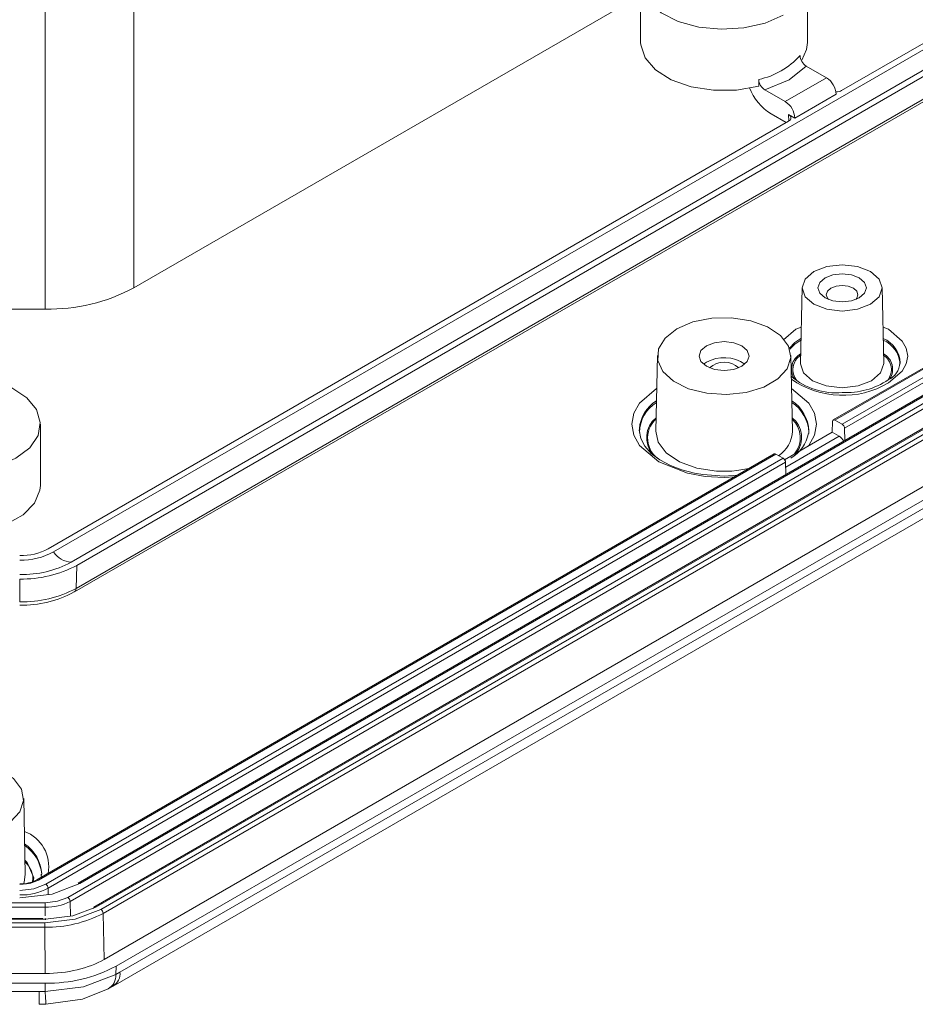
# Model space of a CAD drawing. Units: millimetres. Extents: x 5 to 292, y 5 to 205.
# Drawn here: x 234 to 261, y 100 to 130 of the extents above; entities that cross this region are included whole.
import ezdxf

# ---------------------------------------------------------------- set-up
doc = ezdxf.new("R2010")
doc.units = ezdxf.units.MM

msp = doc.modelspace()

# ---------------------------------------------------------------- linework, layer by layer
at = {"color": 7, "linetype": 'Continuous', "lineweight": 15}
for p, q in [((237.35270259, 121.91161428), (279.08241032, 146.00166178)), ((234.95080214, 114.00284056), (275.59680496, 137.46727854)), ((275.43299194, 137.56184578), (258.55713609, 127.81962157)), ((276.12713504, 137.16112549), (235.48113222, 113.69668752)), ((276.29094807, 137.06655825), (235.64494525, 113.60212028)), ((235.57206183, 112.80577817), (276.21806465, 136.27021614)), ((276.26974382, 136.37761529), (235.623741, 112.91317732)), ((257.53557594, 129.26073216), (257.53557594, 131.09794899)), ((237.35270259, 130.89356321), (237.35270259, 121.91161428)), ((252.53557594, 130.6765005), (252.53557594, 129.26073216)), ((234.70105216, 130.2594995), (234.70105216, 121.27755057)), ((257.49777953, 128.55368939), (258.10615913, 128.20247932)), ((256.07281267, 128.15172625), (256.07281267, 127.94759105)), ((258.10615913, 128.20247932), (256.86872226, 127.48812222)), ((277.10325378, 127.75136025), (235.37354605, 103.66131275)), ((256.86872226, 127.48812222), (256.26034266, 127.83933229)), ((258.38900184, 127.71258137), (257.15156497, 126.99822427)), ((235.44421365, 103.54171282), (277.17392138, 127.63176032)), ((276.33146008, 127.54738651), (235.68545726, 104.08294854)), ((276.38145602, 127.5424357), (235.73545319, 104.07799773)), ((277.85166499, 127.43625417), (236.15901711, 103.36760087)), ((236.21956781, 103.3687432), (277.96366488, 127.46709749)), ((278.07971739, 127.38335195), (236.36463506, 103.30174751)), ((275.09402321, 127.649338), (258.30655571, 117.95813929)), ((275.14401915, 127.64438719), (258.35655164, 117.95318849)), ((275.36100352, 127.51912478), (258.57353602, 117.82792607)), ((275.43167113, 127.39952485), (258.64420362, 117.70832614)), ((278.15038499, 127.26375201), (236.43530267, 103.18214758)), ((256.44594289, 127.11978194), (256.89539492, 126.86031881)), ((256.96603807, 127.10532667), (257.15156497, 126.99822427)), ((256.96614583, 126.90116244), (234.78698912, 114.09740781)), ((278.19846128, 125.8942235), (236.46888469, 101.8042517)), ((278.55208024, 125.69015932), (236.82237251, 101.60011182)), ((278.41334856, 125.36195737), (236.93848741, 101.41902967)), ((236.73036912, 101.00038189), (278.20947375, 124.9457593)), ((257.37120123, 121.92008199), (257.32269857, 119.65132041)), ((259.81952112, 119.65132041), (259.77101847, 121.92008199)), ((230.11526573, 121.27755057), (234.70105216, 121.27755057)), ((253.03572824, 119.88476097), (252.98722558, 117.61599939)), ((257.0839263, 117.61599939), (257.03542365, 119.88476097)), ((254.50524586, 119.68674138), (254.41715741, 119.62555058)), ((258.35655164, 117.95318849), (258.57353602, 117.82792607)), ((234.55460555, 115.99410035), (234.55460555, 117.83131717)), ((252.49599053, 117.63055194), (252.49675274, 117.68886219)), ((258.28588404, 117.91517963), (258.27592078, 117.59146529)), ((258.64420362, 117.70832614), (258.65506121, 117.34301865)), ((258.27592078, 117.59146529), (256.84786594, 116.76706678)), ((257.57516136, 117.63055194), (257.56970284, 117.55088545)), ((258.48345561, 117.47165798), (258.27592078, 117.59146529)), ((256.53878875, 116.93762915), (234.44802039, 104.18490002)), ((256.58878469, 116.93267835), (234.49801633, 104.17994922)), ((256.80576907, 116.80741593), (234.7150007, 104.05468681)), ((256.80576907, 116.80741593), (256.58878469, 116.93267835)), ((256.87643667, 116.687816), (234.78566831, 103.93508687)), ((256.88729425, 116.32250851), (256.87643667, 116.687816)), ((235.64494525, 113.60212028), (235.623741, 112.91317732)), ((233.93475707, 113.1931794), (233.93475707, 112.50930681)), ((234.10295591, 104.34936757), (234.05445326, 106.61812915)), ((234.57584319, 104.28850424), (234.57725576, 104.35654222)), ((234.59419097, 104.36392012), (234.5927229, 104.3289887)), ((234.70105216, 103.50050575), (230.11526573, 103.50050575)), ((234.70105216, 103.36400775), (234.70105216, 103.50050575)), ((230.11526573, 103.36400775), (234.70105216, 103.36400775)), ((234.62355721, 103.02641405), (230.05414503, 103.02641405)), ((230.10509092, 103.00806813), (234.71122696, 103.00806813)), ((234.69071044, 102.90147799), (230.12560745, 102.90147799)), ((234.69071044, 102.76497999), (234.69071044, 102.90147799)), ((234.71122696, 102.98695734), (234.71122696, 103.02525285)), ((236.46888469, 101.8042517), (236.43530267, 103.18214758)), ((234.69071044, 102.76497999), (230.12560745, 102.76497999)), ((234.70095943, 101.38150471), (234.69071044, 102.76497999)), ((236.82237251, 101.60011182), (236.81114439, 101.34727733)), ((234.70095943, 101.38150471), (230.11535846, 101.38150471)), ((236.81114439, 101.34727733), (236.93848741, 101.41902967)), ((234.70105216, 101.09286085), (230.11526573, 101.09286085)), ((234.52084842, 100.84092287), (230.29546947, 100.84092287)), ((234.52084842, 100.84092287), (234.70105216, 100.84271123)), ((234.70105216, 101.09286085), (234.70105216, 100.84271123)), ((236.58699359, 100.92029244), (236.73249424, 101.00225754)), ((234.52084842, 100.45890526), (234.72066499, 100.46090228))]:
    msp.add_line(p, q, dxfattribs=at)
at = {"color": 8, "linetype": 'Continuous', "lineweight": 15}
for p, q in [((256.97200226, 126.90465927), (256.96603807, 127.10532667)), ((258.48345561, 117.47165798), (256.88064062, 116.54637258)), ((234.79129512, 103.74577053), (234.78566831, 103.93508687)), ((235.45749473, 103.09486588), (235.44421365, 103.54171282)), ((234.70105216, 103.36400775), (234.70105216, 103.11216429)), ((234.52084842, 100.84092287), (234.52084842, 100.45830379))]:
    msp.add_line(p, q, dxfattribs=at)
at = {"color": 7, "linetype": 'Continuous', "lineweight": 15, "flags": 128}
for points in [[(256.8033429, 130.07743885), (256.26085149, 129.83995179), (255.62748699, 129.69576463), (254.95022317, 129.65557107), (254.27928957, 129.72235208), (253.66444626, 129.89115483), (253.15129338, 130.14945997), (252.77788911, 130.4781102), (252.62030042, 130.7254109)], [(252.53557594, 129.26073216), (252.53867639, 129.18887758), (252.66902415, 128.79551111), (252.98161635, 128.43797058), (253.45238076, 128.14378964), (254.04506454, 127.93562268), (254.71402605, 127.82950032), (255.40774962, 127.83359488), (256.07281267, 127.94759105)], [(257.36343794, 128.73446277), (257.50771808, 129.04588087), (257.53557594, 129.26073216)], [(257.49777953, 128.55368939), (256.98011959, 128.13817101), (256.26034266, 127.83933229)], [(257.72258171, 122.40137797), (258.11188973, 122.55154627), (258.57110985, 122.60427836), (259.03032997, 122.55154627), (259.41963799, 122.40137797), (259.67976529, 122.17663524), (259.77110985, 121.91153311), (259.67976529, 121.64643097), (259.41963799, 121.42168824), (259.03032997, 121.27151994), (258.57110985, 121.21878785), (258.11188973, 121.27151994), (257.72258171, 121.42168824), (257.46245441, 121.64643097), (257.37110985, 121.91153311), (257.46245441, 122.17663524), (257.72258171, 122.40137797)], [(259.08376226, 121.61558516), (259.24092251, 121.75136723), (259.29610985, 121.91153311), (259.24092251, 122.07169898), (259.08376226, 122.20748105), (258.84855534, 122.29820772), (258.57110985, 122.3300667), (258.29366436, 122.29820772), (258.05845743, 122.20748105), (257.90129719, 122.07169898), (257.84610985, 121.91153311), (257.90129719, 121.75136723), (258.05845743, 121.61558516), (258.29366436, 121.52485849), (258.57110985, 121.49299951), (258.84855534, 121.52485849), (259.08376226, 121.61558516)], [(258.97660133, 121.56458287), (259.00995263, 121.60246164), (259.04610985, 121.7073979), (259.00995263, 121.81233416), (258.90698557, 121.90129483), (258.75288448, 121.96073645), (258.57110985, 121.98160957), (258.38933522, 121.96073645), (258.23523413, 121.90129483), (258.13226707, 121.81233416), (258.09610985, 121.7073979), (258.13226707, 121.60246164), (258.16561837, 121.56458287)], [(253.62136238, 120.68692094), (254.10103869, 120.89129073), (254.66375273, 121.00495993), (255.25950489, 121.01782852), (255.83535999, 120.92875308), (256.34015077, 120.74564835), (256.72902434, 120.48478399), (256.9674276, 120.16933893), (257.03417735, 119.82734187), (256.9233426, 119.48918074), (256.6447715, 119.18490263), (256.22321631, 118.941544), (255.69613407, 118.78072833), (255.11035833, 118.71674479), (254.51793785, 118.7552786), (253.97151179, 118.89290587), (253.5196325, 119.11739781), (253.20245143, 119.40880732), (253.04815152, 119.74124139), (253.070443, 120.0851618), (253.26734516, 120.4100097), (253.62136238, 120.68692094)], [(254.50524586, 120.17666587), (254.34266629, 120.03620166), (254.28557594, 119.87051283), (254.34266629, 119.70482399), (254.50524586, 119.56435978), (254.74856337, 119.4705046), (255.03557594, 119.43754704), (255.32258852, 119.4705046), (255.56590603, 119.56435978), (255.72848559, 119.70482399), (255.78557594, 119.87051283), (255.72848559, 120.03620166), (255.56590603, 120.17666587), (255.32258852, 120.27052105), (255.03557594, 120.30347861), (254.74856337, 120.27052105), (254.50524586, 120.17666587)], [(257.32269857, 119.65132041), (257.3226035, 119.64242597), (257.32268095, 119.63439777)], [(233.82237251, 116.81080703), (233.2798811, 116.57331998), (232.64651661, 116.42913282), (231.96925278, 116.38893926), (231.29831918, 116.45572027), (230.68347588, 116.62452301), (230.17032299, 116.88282815), (229.79691872, 117.21147839), (229.59095676, 117.58609923), (229.56771236, 117.97890676), (229.72890945, 118.36076825), (230.06259278, 118.70336278), (230.54401458, 118.98128167), (231.13747001, 119.17391296), (231.79894518, 119.26697006), (232.47938152, 119.25355135), (233.12831416, 119.13465204), (233.69761475, 118.91909034), (234.14506086, 118.62285349), (234.43746747, 118.267912), (234.55314811, 117.88059028), (234.48352328, 117.4896142), (234.23375673, 117.12398066), (233.82237251, 116.81080703)], [(255.44096829, 116.30387089), (255.03557594, 116.27438606), (254.39886446, 116.31948822), (254.1536254, 116.36221956), (253.77429307, 116.46044791), (253.42721301, 116.59226018), (253.11345048, 116.75985247), (252.85495311, 116.95455973), (252.66187022, 117.16893766), (252.53960166, 117.39903537), (252.4959208, 117.65659764), (252.50110455, 117.67887348)], [(252.98722558, 117.61599939), (253.05687076, 117.2953321), (253.30105605, 116.9722365), (253.69936104, 116.70504535), (254.21639459, 116.51749975), (254.806216, 116.42626394), (255.26369147, 116.42618322)], [(232.92960555, 114.64216512), (233.53950749, 114.83303909), (234.03505947, 115.11332457), (234.37809979, 115.46143721), (234.54221147, 115.85056941), (234.55460555, 115.99410035)], [(230.64039199, 107.42028912), (231.1200683, 107.62465891), (231.68278234, 107.73832811), (232.27853451, 107.7511967), (232.8543896, 107.66212126), (233.35918038, 107.47901653), (233.74805395, 107.21815217), (233.98645721, 106.90270712), (234.05320696, 106.56071005), (233.94237221, 106.22254892), (233.66380111, 105.91827082), (233.24224593, 105.67491219), (232.71516368, 105.51409651), (232.12938794, 105.45011297), (231.53696746, 105.48864679), (230.9905414, 105.62627406), (230.53866211, 105.85076599), (230.22148104, 106.1421755), (230.06718113, 106.47460958), (230.08947261, 106.81852998), (230.28637477, 107.14337788), (230.64039199, 107.42028912)], [(234.49801633, 104.17994922), (234.23959079, 104.08026639), (233.93475707, 104.04526244)], [(235.73545319, 104.07799773), (234.90928679, 103.75931948), (233.93475707, 103.64741455)], [(234.7150007, 104.05468681), (234.35702188, 103.91660316), (233.93475707, 103.86811464)], [(235.37354605, 103.66131275), (235.06500323, 103.54229813), (234.70105216, 103.50050575)], [(234.69071044, 102.90147799), (235.59574433, 103.00674168), (236.36463506, 103.30174751)], [(236.21956781, 103.3687432), (235.52673535, 103.10291919), (234.71122696, 103.00806813)], [(236.1489002, 103.33073434), (236.15497039, 103.35759212), (236.17044804, 103.37418238), (236.19307912, 103.37808905), (236.21956781, 103.3687432)], [(234.70105216, 100.84271123), (235.8432118, 100.98151987), (236.81114439, 101.34727733)], [(234.72066498, 100.46090228), (235.81307546, 100.61538715), (236.58699399, 100.92029309)]]:
    msp.add_lwpolyline(points, dxfattribs=at)
at = {"color": 8, "linetype": 'Continuous', "lineweight": 15, "flags": 128}
for points in [[(256.8149524, 120.36056691), (257.18182566, 120.67219777), (257.34589955, 120.73657017)], [(259.79632014, 120.73657017), (259.96039404, 120.67219777), (260.3742382, 120.32066871), (260.49416434, 120.10259409), (260.53585439, 119.87018108), (260.49416434, 119.63776806), (260.3742382, 119.41969344), (259.96039404, 119.06816438)], [(256.99174556, 120.11090339), (257.15519309, 120.27327198), (257.33867347, 120.39856261)], [(257.33763298, 120.34989256), (257.15601495, 120.22569342), (257.00344504, 120.07663867)], [(257.32268095, 119.63439777), (257.41764039, 119.36660789), (257.68828254, 119.13278061), (258.09332715, 118.97654222), (258.57110985, 118.92167859), (259.04889254, 118.97654222), (259.45393715, 119.13278061)], [(259.45393715, 119.13278061), (259.72457931, 119.36660789), (259.8196162, 119.64242597), (259.81952112, 119.65132041)], [(255.35105898, 116.25196735), (255.03557594, 116.23310774), (254.46905359, 116.2669745), (253.93748204, 116.36439607), (253.08060633, 116.70058086), (252.49825409, 117.19524468), (252.32949671, 117.5021144), (252.2708314, 117.8291608), (252.32949671, 118.15620719), (252.49825409, 118.46307691), (253.01471339, 118.90176971)], [(257.0564385, 118.90176971), (257.57289779, 118.46307691), (257.74165518, 118.15620719), (257.80032049, 117.8291608), (257.74165518, 117.5021144), (257.57289779, 117.19524468), (257.53752607, 117.1651991)], [(255.26369147, 116.42618322), (255.41641705, 116.43944464), (255.78024637, 116.49973195)], [(234.34192395, 104.13474091), (234.36345996, 104.24157381), (234.1597458, 104.70859607), (234.0941494, 104.761301)], [(234.04832924, 104.06311469), (234.06739921, 104.11491898), (234.10295591, 104.34936757)], [(234.72054196, 100.46666761), (234.7200405, 100.46172358), (234.71364584, 100.5302028), (234.70757747, 100.65862042), (234.70105216, 100.84271123)]]:
    msp.add_lwpolyline(points, dxfattribs=at)
at = {"color": 7, "linetype": 'Continuous', "lineweight": 15}
for centre, radius, start, end in [((255.5876208, 130.42114072), 2.32070102, 282.067930855, 317.926692612), ((257.70336302, 128.88958516), 0.39381537, 183.421286876, 238.531471653), ((256.46662853, 128.1756497), 0.39454184, 183.476320933, 238.476437596), ((257.7749154, 127.68463703), 0.61472192, 2.605478486, 57.39452166), ((257.31828181, 128.50654961), 1.63832223, 201.475144673, 237.828269955), ((256.53747853, 126.97027993), 0.61472192, 2.605478486, 57.39452166), ((234.80909093, 126.68735765), 5.41088579, 268.855903254, 298.040239115), ((255.03042534, 118.73260048), 1.08912733, 55.072450826, 118.829323491), ((255.03557594, 119.00688907), 0.67697451, 49.332068324, 130.667931676), ((259.7202404, 119.69458828), 0.58441805, 293.598130451, 357.354759915), ((258.39131438, 120.83181933), 2.06243472, 229.382089145, 275.001183539), ((258.68640876, 121.05557244), 2.28125151, 267.10292505, 303.761779461), ((258.32892368, 117.91985705), 0.04329306, 50.345134642, 186.202396404), ((258.49011276, 117.69795653), 0.15443938, 3.849939856, 57.304902647), ((256.53239096, 117.72661402), 1.03929111, 298.667517415, 351.002029759), ((258.2868128, 117.15925374), 0.36914063, 26.120236427, 57.811641599), ((256.55974034, 116.89429115), 0.0481368, 52.888283074, 115.801258497), ((256.7223458, 116.67744639), 0.15443938, 3.849939856, 57.304902646), ((233.96948039, 115.63231659), 1.73904154, 268.855903254, 298.040239115), ((233.97615478, 115.83278407), 2.07331394, 268.855903254, 298.040239115), ((235.52378337, 114.38297509), 0.68761162, 213.561599357, 266.443777176), ((233.99776254, 116.4817797), 3.1554911, 268.855903254, 298.040239115), ((234.00443693, 116.68224718), 3.4897635, 268.855903255, 298.040239115), ((234.00357298, 115.95511441), 3.44649469, 268.855903254, 298.040239115), ((233.99519907, 115.75540013), 3.34469152, 268.964550308, 298.109674841), ((233.9581461, 105.10910768), 1.04599675, 268.718730101, 297.950295323), ((235.70640884, 104.03961053), 0.0481368, 52.888283074, 115.801258497), ((233.96942658, 105.46761681), 1.73634633, 268.855903254, 298.040239115), ((234.63157744, 103.92471726), 0.15443938, 3.849939856, 57.304902646), ((234.73133151, 104.88018055), 1.51647512, 268.855903254, 298.040239115), ((235.29012278, 103.53134321), 0.15443938, 3.849939856, 57.304902646), ((236.2812118, 103.17177797), 0.15443938, 3.849939867, 57.304902646), ((234.74356328, 106.40047035), 3.63587453, 269.167091344, 297.729051107), ((234.78748318, 105.42070651), 4.32870863, 268.855903254, 298.040239115)]:
    msp.add_arc(centre, radius, start, end, dxfattribs=at)
at = {"color": 8, "linetype": 'Continuous', "lineweight": 15}
for centre, radius, start, end in [((259.45499795, 119.61603546), 0.85664148, 3.193125142, 65.991155891), ((259.45173272, 119.56510051), 0.86046761, 4.328151488, 65.790618121), ((257.57996977, 119.47414433), 0.52382535, 118.659999346, 213.563373762), ((257.61099486, 119.46231059), 0.51488353, 123.361346962, 219.092820752), ((259.56052576, 119.47427034), 0.52454407, 327.723012955, 61.168142406), ((259.53353542, 119.46376125), 0.51240253, 321.632779721, 56.765242045), ((258.59176546, 121.37560992), 2.6828062, 234.935455877, 300.673697564), ((253.60999142, 117.58980393), 1.11763718, 122.664592414, 174.915096046), ((256.43393807, 117.57794155), 1.14243531, 2.639466315, 56.507130196), ((253.59675414, 117.55375195), 1.10015124, 122.494509013, 178.459948766), ((256.43409617, 117.53092927), 1.14125856, 2.631116344, 56.414425877), ((253.49222605, 117.42269651), 0.77859812, 129.601019731, 219.593612765), ((253.50963466, 117.41468555), 0.7653219, 132.252557699, 238.872022707), ((256.59637375, 117.43086393), 0.76122772, 323.016021574, 51.019003588), ((256.55965749, 117.42413703), 0.75961587, 320.141913932, 47.164248459), ((256.15784147, 117.66119004), 0.92718677, 303.380824842, 357.206323576), ((235.50253585, 112.90548396), 0.12144907, 304.331158628, 3.631914721), ((233.69087029, 104.59154349), 1.11278188, 348.951805411, 69.781178819), ((233.4300275, 104.29829203), 1.16601185, 3.22655427, 55.920042241), ((233.43666468, 104.25182832), 1.16077209, 4.881508997, 56.078015149), ((233.67636768, 104.21388988), 0.65270543, 352.494638069, 50.088117979), ((234.46894441, 104.14147153), 0.04822561, 52.927034471, 115.412890425), ((236.39816821, 101.29849775), 0.41584705, 296.510937312, 6.73640323), ((236.53694077, 101.36853311), 0.40470928, 298.058086199, 7.167613583)]:
    msp.add_arc(centre, radius, start, end, dxfattribs=at)
at = {"color": 7, "linetype": 'Continuous', "lineweight": 15}
for centre, major_axis, ratio, start_param, end_param in [((258.38025164, 127.92173478), (0.25007619, -0.00013194), 0.5772874978, 4.7272218304, 5.4983964031), ((256.78926138, 127.00327566), (0.25007619, -0.00013194), 0.5772874978, 5.4983964031, 7.0691927299), ((234.70072776, 102.82517611), (2.5005515, -0.00020063), 0.5773411953, 4.7125279533, 5.4978334709)]:
    msp.add_ellipse(centre, major_axis=major_axis, ratio=ratio, start_param=start_param, end_param=end_param, dxfattribs=at)

doc.saveas('drawing.dxf')
